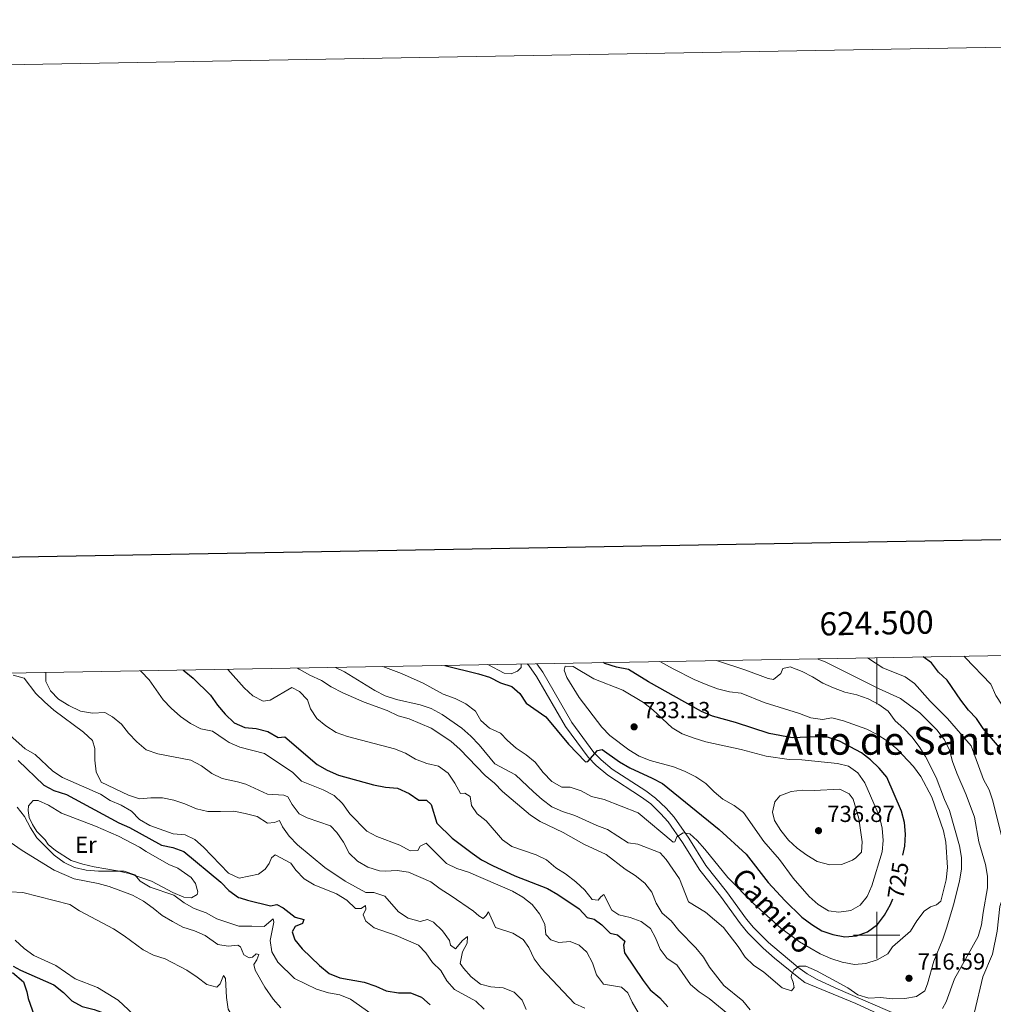
# Model space of a CAD drawing. Units: metres. Extents: x 620767 to 625274, y 703847 to 706895.
# Drawn here: x 624130 to 624550, y 706470 to 706895 of the extents above; entities that cross this region are included whole.
import ezdxf
from ezdxf.enums import TextEntityAlignment as Align

# ---------------------------------------------------------------- set-up
doc = ezdxf.new("R2010")
doc.units = ezdxf.units.M
doc.header["$MEASUREMENT"] = 0
doc.linetypes.add('DGN Style 3', pattern=[78.386392, 55.99028, -22.396112])
for name, color, linetype, lineweight in [('Carátula', 7, 'Continuous', 0), ('Elementos auxiliares', 7, 'Continuous', 0), ('Entidades rústicas y varios', 7, 'Continuous', 0), ('Hidrografía', 7, 'Continuous', 0), ('Relieve y altimetría', 7, 'Continuous', 0), ('Textos de rotulación', 7, 'Continuous', 0), ('Viales y ferrocarril', 7, 'Continuous', 0)]:
    doc.layers.add(name, color=color, linetype=linetype, lineweight=lineweight)
doc.styles.add('Style-Arial', font='txt')
doc.styles.add('Style-Arial Narrow', font='txt')
doc.styles.add('Style-font002', font='font002.shx')
doc.styles.add('Style-Helvetica-Narrow-Oblique', font='txt')
doc.styles.add('Style-Times New Roman', font='txt')

# ---------------------------------------------------------------- blocks, each defined once
blk = doc.blocks.new('5PATER_14')
at = {"layer": 'Relieve y altimetría', "linetype": 'Continuous', "lineweight": 0}
h = blk.add_hatch(color=250, dxfattribs=at)
edge = h.paths.add_edge_path()
edge.add_ellipse((0, 0), major_axis=(-1.1, -1.11), ratio=0.999422, start_angle=0, end_angle=360)
blk = doc.blocks.new('5PATER_26')
at = {"layer": 'Relieve y altimetría', "linetype": 'Continuous', "lineweight": 0}
h = blk.add_hatch(color=250, dxfattribs=at)
edge = h.paths.add_edge_path()
edge.add_ellipse((0, 0), major_axis=(-1.1, -1.11), ratio=0.999422, start_angle=0, end_angle=360)
blk = doc.blocks.new('5PATER_111')
at = {"layer": 'Relieve y altimetría', "linetype": 'Continuous', "lineweight": 0}
h = blk.add_hatch(color=250, dxfattribs=at)
edge = h.paths.add_edge_path()
edge.add_ellipse((0, 0), major_axis=(-1.1, -1.11), ratio=0.999422, start_angle=0, end_angle=360)

msp = doc.modelspace()

# ---------------------------------------------------------------- linework, layer by layer
at = {"layer": 'Carátula', "color": 7, "linetype": 'Continuous', "lineweight": 0}
for p, q in [((624500, 706619.666), (624500, 706599.666)), ((624500, 706490), (624500, 706510)), ((624490, 706500), (624510, 706500))]:
    msp.add_line(p, q, dxfattribs=at)
at = {"layer": 'Carátula', "color": 7, "linetype": 'Continuous', "lineweight": 30, "flags": 128}
msp.add_lwpolyline([(621576.303, 706617.852), (621621.08, 704203.275), (625175.46, 704269.189), (625130.736, 706680.765), (621576.303, 706617.852)], dxfattribs=at)
at = {"layer": 'Carátula', "color": 7, "linetype": 'Continuous', "lineweight": 0}
msp.add_3dface([(620819.772, 703846.539), (625274.069, 703925.378), (625221.51, 706894.924), (620767.212, 706816.085)], dxfattribs=at)
at = {"layer": 'Elementos auxiliares', "color": 250, "linetype": 'Continuous', "lineweight": 0}
msp.add_3dface([(621644.62, 706569.11), (625068.43, 706629.73), (625109.95, 704316.47), (621685, 704255.85)], dxfattribs=at)
at = {"layer": 'Entidades rústicas y varios', "color": 92, "linetype": 'Continuous', "lineweight": 0}
for points in [[(624332.271, 706616.695, 728.646), (624339.323, 706613.008, 728.388), (624342.404, 706612.783, 728.049), (624345.119, 706613.833, 728.049), (624346.695, 706615.502, 728.049), (624346.592, 706616.949, 728.049)], [(624141.373, 706541.082, 671.89), (624137.734, 706544.748, 672.06), (624135.867, 706547.738, 672.4), (624134.46, 706550.817, 672.4), (624134.054, 706553.83, 672.4), (624134.19, 706555.759, 672.4), (624136.27, 706558.088, 672.57), (624138.304, 706558.027, 672.57), (624142.766, 706556.069, 672.57), (624148.466, 706552.557, 672.4), (624163.155, 706547.055, 672.4), (624172.952, 706542.71, 672.23), (624182.086, 706537.981, 672.23), (624184.945, 706536.03, 672.06), (624194.716, 706530.543, 671.89), (624198.597, 706528.847, 672.06), (624204.28, 706524.87, 672.06), (624206.271, 706522.349, 671.89), (624207.164, 706518.75, 671.381), (624206.998, 706517.568, 671.381), (624204.527, 706516.079, 671.381), (624201.128, 706516.441, 671.381), (624196.485, 706518.463, 671.551), (624187.312, 706523.261, 671.381), (624177.664, 706526.578, 671.211), (624172.625, 706527.801, 671.211), (624162.511, 706529.425, 671.721), (624157.618, 706530.582, 671.551), (624152.633, 706532.27, 671.551), (624145.796, 706536.556, 671.211), (624142.665, 706539.103, 671.551), (624141.373, 706541.082, 671.89)]]:
    msp.add_polyline3d(points, dxfattribs=at)
at = {"layer": 'Hidrografía', "color": 142, "linetype": 'DGN Style 3', "lineweight": 25}
msp.add_polyline3d([(624127.237, 706483.914, 648.811), (624132.075, 706479.921, 647.962), (624133.496, 706475.613, 647.792), (624134.014, 706472.694, 647.113), (624136.596, 706465.339, 645)], dxfattribs=at)
at = {"layer": 'Relieve y altimetría', "color": 30, "linetype": 'Continuous', "lineweight": 0, "flags": 128}
for points, elevation in [([(624266.519, 706615.531), (624270.509, 706613.619), (624283.583, 706605.539), (624288.041, 706603.276), (624292.884, 706601.685), (624303.121, 706599.336), (624307.87, 706597.773), (624312.643, 706595.245), (624321.104, 706589.25), (624325.014, 706585.892), (624328.507, 706582.138), (624335.226, 706573.896), (624344.176, 706569.13), (624351.901, 706561.793), (624355.692, 706558.482), (624359.919, 706555.368), (624364.48, 706553.319), (624369.779, 706551.692), (624379.27, 706547.288), (624383.949, 706545.524), (624392.804, 706539.895), (624396.928, 706539.225), (624406.61, 706535.541), (624409.184, 706532.579), (624414.966, 706524.245), (624418.86, 706514.384), (624426.083, 706509.928), (624433.902, 706503.302), (624440.253, 706495.145), (624443.201, 706490.491), (624446.895, 706487.122), (624451.354, 706484.028), (624459.253, 706477.286), (624463.223, 706476.03), (624464.409, 706477.46), (624464.003, 706479.669), (624463.111, 706481.812), (624463.197, 706482.928), (624464.182, 706484.884), (624465.944, 706486.265), (624466.465, 706486.673), (624469.363, 706486.573), (624473.962, 706484.611), (624487.565, 706477.243), (624491.787, 706474.262), (624496.565, 706472.784), (624501.648, 706473.093), (624506.77, 706472.468), (624512.063, 706472.675), (624517.189, 706473.561), (624520.734, 706476.026), (624521.9, 706478.969), (624524.667, 706488.789), (624528.493, 706498.251), (624530.036, 706503.064), (624533.165, 706513.456), (624535.676, 706523.489), (624536.575, 706528.513), (624536.5, 706533.512), (624535.676, 706538.516), (624531.414, 706553.841), (624529.169, 706558.518), (624525.635, 706568.065), (624520.988, 706577.027), (624518.213, 706581.415), (624515.101, 706585.511), (624511.606, 706589.191), (624507.86, 706592.503), (624504.883, 706596.561), (624500.828, 706599.486), (624496.245, 706601.936), (624491.425, 706603.61), (624486.236, 706604.849), (624481.352, 706606.645), (624476.78, 706608.67), (624472.287, 706611.512), (624467.827, 706613.764), (624462.673, 706615.688), (624459.498, 706614.975), (624458.608, 706612.889), (624455.47, 706610.263), (624453.227, 706610.658), (624443.504, 706614.25), (624430.841, 706618.441)], 715), ([(624529.971, 706471.301), (624533.56, 706481.113), (624543.755, 706499.383), (624545.19, 706504.443), (624545.809, 706509.724), (624547.735, 706520.441), (624547.755, 706525.441), (624546.835, 706530.522), (624543.979, 706540.201), (624542.076, 706550.959), (624538.55, 706560.602), (624534.46, 706569.91), (624532.647, 706574.863), (624531.413, 706579.796), (624529.155, 706584.256), (624525.966, 706588.556), (624518.623, 706595.855), (624510.257, 706602.088), (624500.681, 706606.399), (624477.758, 706617.888), (624474.35, 706619.211)], 710), ([(624542.156, 706466.814), (624545.79, 706482.065), (624549.854, 706491.785), (624551.95, 706501.688), (624553.122, 706512.311), (624554.606, 706517.181), (624555.548, 706522.251), (624555.478, 706532.371), (624554.769, 706537.441), (624553.785, 706542.786), (624550.116, 706557.898), (624548.512, 706562.633), (624546.079, 706567.221), (624540.648, 706581.666), (624530.529, 706593.429), (624523.049, 706600.904), (624516.272, 706608.495), (624512.263, 706611.485), (624502.586, 706615.258), (624495.971, 706619.594)], 705), ([(624570.659, 706464.181), (624570.165, 706472.662), (624570.51, 706477.649), (624571.804, 706482.587), (624573.167, 706493.132), (624576.125, 706503.14), (624578.577, 706505.158), (624582.201, 706505.757), (624585.796, 706508.091), (624590.841, 706530.785), (624590.624, 706535.895), (624589.587, 706540.785), (624587.356, 706545.34), (624582.276, 706552.53), (624578.659, 706556.619), (624571.518, 706570.693), (624569.503, 706575.269), (624563.386, 706586.06), (624560.27, 706591.314), (624554.019, 706599.188), (624551.291, 706603.387), (624549.141, 706608.311), (624538.125, 706619.715), (624537.7, 706620.333)], 695), ([(624182.506, 706614.044), (624182.822, 706613.788), (624186.255, 706610.153), (624192.314, 706601.52), (624195.768, 706597.905), (624199.819, 706594.338), (624204.085, 706591.258), (624208.583, 706589.074), (624213.59, 706588.067), (624218.98, 706584.197), (624220.673, 706583.111), (624225.282, 706581.169), (624235.918, 706578.418), (624248.225, 706570.163), (624251.905, 706566.47), (624261.292, 706562.67), (624265.981, 706560.199), (624269.666, 706556.819), (624272.77, 706552.341), (624280.034, 706544.816), (624284.467, 706542.501), (624294.4, 706538.794), (624298.818, 706536.445), (624302.106, 706536.584), (624303.05, 706538.45), (624305.671, 706539.629), (624314.497, 706530.968), (624318.946, 706528.687), (624323.874, 706527.138), (624342.958, 706519.047), (624347.435, 706516.344), (624351.343, 706513.226), (624354.512, 706509.263), (624356.922, 706504.684), (624357.333, 706500.25), (624359.39, 706497.934), (624362.907, 706496.881), (624367.742, 706497.265), (624371.724, 706495.743), (624374.972, 706492.631), (624377.439, 706488.018), (624379.124, 706482.926), (624382.104, 706478.856), (624389.858, 706477.551), (624392.676, 706475.133), (624394.493, 706471.116), (624397.132, 706466.643)], 695), ([(624220.154, 706614.71), (624220.221, 706614.651), (624227.191, 706606.713), (624230.901, 706603.22), (624235.361, 706600.923), (624238.412, 706601.403), (624247.753, 706606.785), (624251.074, 706605.101), (624254.574, 706601.529), (624255.84, 706597.692), (624258.53, 706593.477), (624262.489, 706590.258), (624266.909, 706587.397), (624271.823, 706585.675), (624291.965, 706580.354), (624296.804, 706578.557), (624301.146, 706575.893), (624305.989, 706574.006), (624310.98, 706572.839), (624315.111, 706569.898), (624318.097, 706565.618), (624320.515, 706561.092), (624322.422, 706561.262), (624324.664, 706559.844), (624325.185, 706555.949), (624327.697, 706552.361), (624331.628, 706549.262), (624338.547, 706541.115), (624342.688, 706538.3), (624353.152, 706534.703), (624357.641, 706532.503), (624361.553, 706529.114), (624365.834, 706526.466), (624370.253, 706523.011), (624374.055, 706519.433), (624377.296, 706515.431), (624379.85, 706515.05), (624381.031, 706516.569), (624382.329, 706517.47), (624385.819, 706510.764), (624388.751, 706508.796), (624393.651, 706507.669), (624398.401, 706505.868), (624402.365, 706502.819), (624404.576, 706498.83), (624406.563, 706493.974), (624409.673, 706489.922), (624413.85, 706487.139), (624419.675, 706478.729), (624423.479, 706475.484), (624427.765, 706472.707), (624435.75, 706466.014)], 705), ([(624250.159, 706615.242), (624250.916, 706614.721), (624255.504, 706612.118), (624260.567, 706609.814), (624264.75, 706607.073), (624269.737, 706604.551), (624279.018, 706600.539), (624288.801, 706596.948), (624293.572, 706594.658), (624298.394, 706593.26), (624307.821, 706589.236), (624312.079, 706586.515), (624316.526, 706583.482), (624320.272, 706580.171), (624331.166, 706568.839), (624335.09, 706565.62), (624338.574, 706562.034), (624350.635, 706551.769), (624354.823, 706549.034), (624364.755, 706544.223), (624373.618, 706539.28), (624383.316, 706534.819), (624391.51, 706528.446), (624395.765, 706525.733), (624399.91, 706522.482), (624402.998, 706518.55), (624404.83, 706513.859), (624407.448, 706509.509), (624411.322, 706506.225), (624414.594, 706502.074), (624421.974, 706494.531), (624425.262, 706490.486), (624427.816, 706486.187), (624434.064, 706478.278), (624442.222, 706471.622), (624445.379, 706467.744)], 710), ([(624286.938, 706615.893), (624295.109, 706612.928), (624304.324, 706608.735), (624313.086, 706603.914), (624318.226, 706602.115), (624322.821, 706599.773), (624326.962, 706596.61), (624329.313, 706592.615), (624333.023, 706589.263), (624337.741, 706587.172), (624340.721, 706583.93), (624344.544, 706580.707), (624348.86, 706577.822), (624352.658, 706574.57), (624356.127, 706570.207), (624359.9, 706566.272), (624364.232, 706563.772), (624367.839, 706563.806), (624372.588, 706562.243), (624377.045, 706559.887), (624382.439, 706558.595), (624397.066, 706552.748), (624412.203, 706540.096), (624412.953, 706540.262), (624413.797, 706542.39), (624416.569, 706544.199), (624419.394, 706543.696), (624422.542, 706540.847), (624425.826, 706537.076), (624435.725, 706524.854), (624446.84, 706513.657), (624458.647, 706503.033), (624466.732, 706497.144), (624475.59, 706491.912), (624480.155, 706489.875), (624485.119, 706488.298), (624490.342, 706487.287), (624495.31, 706487.847), (624500.134, 706489.29), (624504.785, 706491.887), (624506.708, 706494.971), (624514.523, 706501.713), (624517.313, 706506.238), (624520.475, 706510.379), (624523.154, 706512.273), (624525.792, 706513.053), (624527.55, 706514.641), (624529.946, 706523.93), (624530.44, 706529.163), (624529.719, 706540.061), (624528.709, 706544.959), (624523.728, 706559.526), (624518.949, 706568.437), (624515.796, 706572.784), (624508.644, 706580.38), (624504.664, 706583.617), (624500.099, 706586.565), (624495.671, 706588.89), (624485.607, 706592.403), (624480.653, 706593.751), (624476.542, 706593.086), (624471.592, 706593.754), (624466.633, 706595.634), (624451.48, 706600.434), (624441.472, 706604.46), (624436.503, 706605.027), (624431.318, 706606.198), (624426.419, 706608.133), (624421.281, 706610.323), (624412.154, 706614.86), (624406.506, 706618.01)], 720), ([(624377.958, 706610.573), (624369.139, 706615.94), (624365.616, 706616.102), (624365.205, 706614.259), (624366.361, 706611.148), (624371.635, 706602.552), (624381.381, 706589.752), (624384.866, 706586.166), (624393.01, 706579.913), (624397.584, 706577.176), (624402.251, 706575.383), (624412.336, 706572.551), (624417.086, 706570.75), (624421.91, 706568.284), (624426.306, 706565.399), (624429.835, 706561.857), (624433.682, 706558.656), (624438.548, 706555.949), (624442.536, 706552.934), (624451.275, 706540.342), (624458.055, 706532.652), (624463.996, 706524.553), (624470.842, 706516.681), (624474.684, 706513.194), (624479.162, 706510.491), (624483.593, 706509.923), (624488.861, 706510.592), (624492.858, 706512.899), (624495.905, 706516.634), (624497.798, 706521.299), (624502.385, 706535.916), (624502.749, 706540.904), (624502.306, 706546.151), (624501.2, 706551.223), (624494.797, 706565.729), (624491.857, 706569.966), (624487.784, 706572.869), (624483.002, 706574.086), (624467.665, 706575.704), (624462.276, 706575.786), (624452.237, 706577.152), (624441.575, 706580.025), (624426.34, 706583.429), (624421.2, 706584.991), (624416.132, 706586.912), (624411.811, 706589.434), (624403.364, 706597.23), (624399.415, 706600.298), (624390.456, 706605.739), (624377.958, 706610.573)], 730), ([(624127.568, 706612.099), (624132.339, 706610.865), (624137.367, 706604.277), (624141.119, 706600.665), (624145.192, 706596.995), (624157.863, 706587.617), (624161.751, 706583.987), (624162.825, 706580.556), (624162.847, 706575.555), (624163.322, 706570.42), (624165.504, 706566.009), (624177.358, 706560.339), (624182.124, 706558.813), (624186.934, 706559.254), (624191.97, 706559.19), (624196.91, 706558.186), (624201.686, 706556.706), (624206.638, 706554.435), (624211.525, 706553.357), (624216.929, 706553.291), (624222.705, 706553.536), (624227.643, 706552.544), (624232.773, 706551.249), (624237.215, 706548.322), (624240.273, 706548.63), (624242.461, 706549.524), (624243.78, 706546.776), (624246.581, 706542.635), (624250.156, 706539.035), (624261.957, 706529.2), (624270.815, 706523.354), (624279.616, 706518.431), (624283.176, 706518.448), (624287.832, 706516.777), (624293.727, 706510.039), (624297.933, 706507.351), (624303.071, 706505.94), (624306.328, 706506.791), (624308.783, 706505.604), (624312.768, 706501.901), (624315.793, 706497.756), (624316.237, 706495.683), (624318.266, 706494.033), (624321.316, 706497.679), (624323.47, 706499.373), (624323.322, 706496.563), (624321.3, 706492.827), (624320.358, 706487.757), (624321.78, 706485.725), (624325.128, 706482.013), (624329.145, 706478.899), (624333.602, 706477.77), (624338.918, 706477.328), (624343.587, 706475.346), (624347.022, 706472.02), (624348.846, 706467.869)], 685), ([(624141.683, 706613.321), (624141.705, 706609.415), (624143.647, 706605.44), (624147.152, 706601.873), (624151.541, 706599.09), (624156.566, 706596.561), (624161.853, 706595.794), (624167.189, 706596.009), (624170.424, 706594.224), (624174.294, 706591.039), (624177.372, 706587.098), (624180.894, 706583.408), (624184.938, 706580.02), (624189.999, 706578.219), (624204.196, 706575.449), (624208.823, 706573.015), (624213.278, 706569.802), (624217.754, 706567.562), (624224.385, 706566.107), (624227.896, 706565.187), (624237.208, 706560.776), (624244.257, 706560.408), (624246.068, 706559.684), (624247.947, 706556.336), (624250.968, 706552.28), (624254.42, 706550.646), (624264.363, 706547.107), (624267.152, 706544.332), (624270.046, 706540.138), (624272.473, 706535.389), (624276.035, 706531.883), (624280.465, 706529.299), (624285.53, 706527.709), (624288.03, 706527.548), (624293.177, 706527.945), (624298.125, 706527.221), (624307.765, 706523.001), (624311.715, 706519.934), (624316.479, 706516.961), (624326.108, 706510.338), (624328.331, 706508.296), (624330.337, 706507.179), (624331.619, 706508.435), (624332.618, 706510.08), (624335.606, 706503.285), (624343.025, 706500.863), (624347.458, 706498.158), (624350.012, 706494.617), (624352.264, 706489.816), (624355.221, 706485.778), (624369.627, 706470.57), (624374.138, 706468.444)], 690), ([(624124.853, 706587.454), (624132.72, 706580.414), (624137.034, 706577.874), (624144.733, 706570.786), (624148.855, 706567.948), (624165.269, 706560.788), (624169.435, 706558.022), (624174.19, 706556.07), (624178.617, 706553.442), (624182.092, 706549.846), (624186.456, 706547.375), (624196.605, 706543.654), (624201.832, 706543.285), (624205.92, 706541.311), (624209.626, 706537.954), (624220.493, 706526.753), (624225.032, 706524.566), (624233.342, 706526.246), (624236.228, 706528.505), (624237.992, 706530.983), (624238.962, 706533.295), (624240.509, 706534.607), (624247.29, 706531.112), (624249.512, 706528.046), (624253.055, 706524.279), (624257.349, 706521.714), (624266.952, 706517.792), (624271.431, 706515.045), (624275.187, 706511.51), (624277.727, 706511.44), (624279.583, 706512.81), (624279.651, 706511.21), (624278.464, 706508.756), (624279.735, 706506.094), (624283.244, 706503.128), (624292.731, 706499.809), (624302.437, 706495.62), (624305.6, 706492.416), (624308.36, 706488.215), (624311.949, 706484.731), (624314.574, 706480.244), (624317.94, 706476.545), (624327.051, 706471.561), (624330.662, 706468.103)], 680), ([(624473.036, 706562.444), (624468.003, 706562.497), (624463.029, 706561.988), (624458.22, 706560.167), (624456.11, 706557.451), (624455.005, 706553.087), (624455.961, 706549.433), (624458.59, 706545.181), (624461.975, 706540.964), (624465.65, 706537.575), (624469.777, 706534.483), (624474.25, 706531.816), (624479.744, 706530.279), (624484.737, 706530.549), (624489.562, 706532.378), (624491.008, 706533.384), (624493.396, 706535.845), (624493.74, 706540.311), (624492.277, 706550.292), (624489.887, 706558.709), (624488.052, 706561.035), (624484.14, 706563.005), (624473.036, 706562.444)], 735), ([(624129.325, 706555.17), (624132.414, 706551.237), (624135.073, 706546.27), (624137.764, 706542.051), (624145.258, 706534.475), (624149.569, 706531.397), (624154.022, 706529.126), (624159.139, 706527.985), (624164.358, 706527.567), (624175.466, 706527.673), (624180.12, 706526.034), (624182.412, 706523.32), (624186.684, 706520.713), (624196.875, 706517.202), (624201.361, 706514.016), (624205.694, 706511.521), (624210.76, 706509.584), (624215.361, 706507.052), (624224.916, 706503.899), (624230.543, 706503.922), (624235.845, 706503.791), (624239.76, 706506.984), (624240.041, 706505.616), (624238.461, 706497.759), (624239.203, 706492.818), (624241.659, 706488.29), (624248.927, 706481.354), (624258.45, 706476.753), (624263.546, 706475.189), (624268.479, 706474.33), (624273.07, 706472.346), (624281.822, 706466.217)], 670), ([(624123.049, 706542.36), (624131.505, 706536.488), (624145.229, 706528.064), (624153.934, 706524.271), (624164.216, 706522.235), (624169.046, 706520.942), (624179.025, 706517.308), (624183.766, 706514.604), (624187.981, 706511.7), (624191.829, 706508.507), (624196.236, 706505.866), (624200.788, 706503.396), (624205.838, 706501.862), (624210.425, 706499.872), (624215.786, 706495.982), (624220.356, 706495.32), (624224.531, 706495.621), (624225.627, 706494.953), (624227.012, 706491.534), (624229.38, 706490.249), (624230.749, 706490.526)], 665), ([(624126.437, 706518.695), (624131.706, 706518.372), (624152.048, 706513.222), (624156.165, 706510.537), (624170.867, 706502.711), (624175.395, 706499.775), (624183.617, 706493.602), (624188.092, 706491.373), (624193.177, 706489.805), (624202.456, 706484.829), (624206.982, 706481.937), (624211.165, 706478.72), (624215.488, 706477.558), (624216.813, 706478.948), (624218.269, 706482.614), (624219.212, 706481.316), (624219.59, 706473.046), (624220.37, 706468.044), (624222.901, 706463.825), (624226.097, 706459.678), (624228.17, 706455.123), (624231.272, 706452.848)], 660), ([(624128.47, 706497.858), (624132.403, 706494.23), (624136.455, 706491.296), (624146.017, 706486.894), (624154.263, 706481.191), (624163.9, 706477.399), (624172.81, 706471.937), (624188.362, 706457.418)], 655), ([(624230.749, 706490.526), (624232.341, 706491.927), (624233.467, 706491.616), (624232.623, 706489.355), (624231.325, 706487.298), (624231.957, 706484.873), (624236.171, 706477.56), (624239.643, 706472.321), (624243.08, 706468.69)], 665), ([(624528.403, 706468.385), (624529.971, 706471.301)], 710)]:
    msp.add_lwpolyline(points, dxfattribs=dict(at, elevation=elevation))
at = {"layer": 'Relieve y altimetría', "color": 30, "linetype": 'Continuous', "lineweight": 30, "flags": 128}
for points, elevation in [([(624552.854, 706580.981), (624549.401, 706584.92), (624545.941, 706589.102), (624543.04, 706593.475), (624539.624, 706597.128), (624536.308, 706601.423), (624530.361, 706610.073), (624526.566, 706613.473), (624523.545, 706617.529), (624519.996, 706620.019)], 700), ([(624200.89, 706614.369), (624201.329, 706614.071), (624205.22, 706610.931), (624212.654, 706603.483), (624215.71, 706599.214), (624219.016, 706595.354), (624222.891, 706591.663), (624227.443, 706589.594), (624232.433, 706589.175), (624237.472, 706587.92), (624241.905, 706585.215), (624244.695, 706585.557), (624258.646, 706573.597), (624263.024, 706571.182), (624267.832, 706569.079), (624282.966, 706564.838), (624288.125, 706563.9), (624293.311, 706563.363), (624298.347, 706561.129), (624302.519, 706558.28), (624305.772, 706558.195), (624307.807, 706556.412), (624310.242, 706548.326), (624316.884, 706541.889), (624325.485, 706535.308), (624329.579, 706532.436), (624334.312, 706530.048), (624343.928, 706525.542), (624358.022, 706520.063), (624362.477, 706517.516), (624371.639, 706511.363), (624375.138, 706507.595), (624378.102, 706506.964), (624381.415, 706504.434), (624384.993, 706500.892), (624388.187, 706500.093), (624391.416, 706497.425), (624390.733, 706495.705), (624391.273, 706492.434), (624399.262, 706480.399), (624402.311, 706476.436), (624406.387, 706473.001), (624409.849, 706469.053)], 700), ([(624313.788, 706616.368), (624328.28, 706612.735), (624333.059, 706611.265), (624337.792, 706608.866), (624342.622, 706607.291), (624346.133, 706604.28), (624348.874, 706600.081), (624357.29, 706594.16), (624367.002, 706582.385), (624374.404, 706574.812), (624375.471, 706574.857), (624379.627, 706579.708), (624381.613, 706580.104), (624389.079, 706574.831), (624393.532, 706572.181), (624403.193, 706567.756), (624407.599, 706565.39), (624432.04, 706545.616), (624443.702, 706534.878), (624453.17, 706522.709), (624460.32, 706514.988), (624467.706, 706507.735), (624471.982, 706504.534), (624476.366, 706501.916), (624481.111, 706500.248), (624486.229, 706499.219), (624491.207, 706499.665), (624496.038, 706501.495), (624500.286, 706504.669), (624503.394, 706508.584), (624505.92, 706513.208), (624506.87, 706515.727)], 725), ([(624511.262, 706534.49), (624512.116, 706538.423), (624512.344, 706543.551), (624512.013, 706548.539), (624510.592, 706553.456), (624504.308, 706568.182), (624501.074, 706572.006), (624497.361, 706575.587), (624493.41, 706578.655), (624483.929, 706583.696), (624479.184, 706585.275), (624473.97, 706585.586), (624463.55, 706585.178), (624453.546, 706586.981), (624439.027, 706591.803), (624429.226, 706594.53), (624424.42, 706596.422), (624401.6, 706609.212), (624392.922, 706614.67), (624387.717, 706615.651), (624382.778, 706617.241), (624382.143, 706617.579)], 725), ([(624129.807, 706575.307), (624140.747, 706564.701), (624145.179, 706562.386), (624150.574, 706560.687), (624173.131, 706548.514), (624177.744, 706546.507), (624191.546, 706538.773), (624196.484, 706537.813), (624201.198, 706536.139), (624217.132, 706522.832), (624220.662, 706519.232), (624224.691, 706516.254), (624225.42, 706516.127), (624228.581, 706515.059), (624238.61, 706512.636), (624241.346, 706513.198), (624244.074, 706511.845), (624249.236, 706507.702), (624252.88, 706506.789), (624252.289, 706504.983), (624249.137, 706503.736), (624247.903, 706501.369), (624249.068, 706498.036), (624252.176, 706494.118), (624259.692, 706486.869), (624263.797, 706483.483), (624268.436, 706481.603), (624278.914, 706479.718), (624283.925, 706478.062), (624288.495, 706476.034), (624293.796, 706475.188), (624298.965, 706475.051), (624303.669, 706473.293), (624307.371, 706469.978)], 675), ([(624127.532, 706486.554), (624130.719, 706484.856), (624145.181, 706478.578), (624149.232, 706475.312), (624152.942, 706471.675), (624157.331, 706469.275), (624162.581, 706467.92), (624167.273, 706466.193), (624171.774, 706463.079), (624176.148, 706460.655), (624180.198, 706457.179), (624188.522, 706448.697), (624191.546, 706444.409), (624195.191, 706442.373), (624198.785, 706442.741), (624200.413, 706441.025), (624200.9, 706434.452), (624203.011, 706430.706), (624205.539, 706429.872), (624210.79, 706429.995), (624212.385, 706426.896), (624216.03, 706423.747)], 650)]:
    msp.add_lwpolyline(points, dxfattribs=dict(at, elevation=elevation))
at = {"layer": 'Viales y ferrocarril', "color": 250, "linetype": 'DGN Style 3', "lineweight": 0}
msp.add_polyline3d([(624349.282, 706616.997, 727.582), (624349.89, 706616.288, 727.51), (624353.205, 706611.622, 727.17), (624365.826, 706589.969, 726.204), (624375.519, 706576.737, 724.965), (624379.005, 706573.219, 724.295), (624384.015, 706569.035, 723.778), (624398.551, 706559.555, 722.25), (624402.531, 706556.599, 721.628), (624406.773, 706552.515, 721.232), (624410.07, 706548.87, 720.255), (624416.163, 706540.007, 719.536), (624423.658, 706528.083, 718.518), (624432.638, 706516.848, 717.839), (624441.205, 706504.837, 717.331), (624444.409, 706501.021, 716.98), (624451.056, 706494.449, 716.355), (624455.898, 706490.105, 715.973), (624465.674, 706482.108, 714.446), (624468.965, 706479.512, 714.304), (624491.001, 706470.461, 712.476), (624513.981, 706459.97, 710.736)], dxfattribs=at)
at = {"layer": 'Viales y ferrocarril', "color": 250, "linetype": 'Continuous', "lineweight": 0}
msp.add_polyline3d([(624353.346, 706617.069, 727.425), (624355.956, 706613.395, 727.17), (624368.564, 706591.763, 726.204), (624378.013, 706578.866, 724.965), (624381.219, 706575.628, 724.295), (624385.962, 706571.667, 723.778), (624400.42, 706562.24, 722.25), (624404.648, 706559.099, 721.628), (624409.122, 706554.792, 721.232), (624412.641, 706550.901, 720.255), (624418.895, 706541.803, 719.536), (624426.327, 706529.98, 718.518), (624435.248, 706518.819, 717.839), (624443.792, 706506.841, 717.331), (624446.815, 706503.24, 716.98), (624453.298, 706496.828, 716.355), (624455.105, 706495.208, 716.209), (624465.944, 706486.265, 715), (624469.967, 706483.353, 714.521), (624474.283, 706480.87, 713.985), (624483.379, 706476.662, 713.002), (624514.214, 706463.305, 710.831)], dxfattribs=at)

# ---------------------------------------------------------------- block references
at = {"layer": 'Relieve y altimetría', "color": 250, "linetype": 'Continuous', "lineweight": 0}
for name, p in [('5PATER_14', (624395.353, 706589.856, 733.133)), ('5PATER_26', (624474.887, 706545.074, 736.866)), ('5PATER_111', (624513.892, 706481.39, 716.588))]:
    msp.add_blockref(name, p, dxfattribs=at)

# ---------------------------------------------------------------- texts
at = {"layer": 'Carátula', "color": 7, "linetype": 'Continuous', "lineweight": 0, "style": 'Style-font002'}
msp.add_text('624.500', height=10, rotation=1.01434, dxfattribs=at).set_placement((624500, 706629.665), align=Align.CENTER)
at = {"layer": 'Entidades rústicas y varios', "color": 92, "linetype": 'Continuous', "lineweight": 0, "style": 'Style-Arial Narrow'}
msp.add_text('Er', height=7, dxfattribs=at).set_placement((624158.954, 706539.01, 671.962), align=Align.MIDDLE_CENTER)
at = {"layer": 'Textos de rotulación', "color": 250, "linetype": 'Continuous', "lineweight": 0, "style": 'Style-Arial'}
for s, p in [('733.13', (624399.103, 706593.606, 733.133)), ('736.87', (624478.637, 706548.824, 736.866)), ('716.59', (624517.642, 706485.14, 716.588))]:
    msp.add_text(s, height=7, dxfattribs=at).set_placement(p)
at = {"layer": 'Textos de rotulación', "color": 250, "linetype": 'Continuous', "lineweight": 0, "style": 'Style-Times New Roman'}
msp.add_text('Alto de Santa Cruz', height=12, dxfattribs=at).set_placement((624528.231, 706583.846, 710.464), align=Align.MIDDLE_CENTER)
at = {"layer": 'Textos de rotulación', "color": 27, "linetype": 'Continuous', "lineweight": 0, "style": 'Style-Helvetica-Narrow-Oblique'}
msp.add_text('725', height=7, rotation=81.25732, dxfattribs=at).set_placement((624509.185, 706523.615, 725), align=Align.MIDDLE_CENTER)
at = {"layer": 'Textos de rotulación', "color": 250, "linetype": 'Continuous', "lineweight": 0, "style": 'Style-Helvetica-Narrow-Oblique'}
msp.add_text('Camino', height=9, rotation=312.30328, dxfattribs=at).set_placement((624451.71, 706507.526, 723.711), align=Align.CENTER)

doc.saveas('drawing.dxf')
